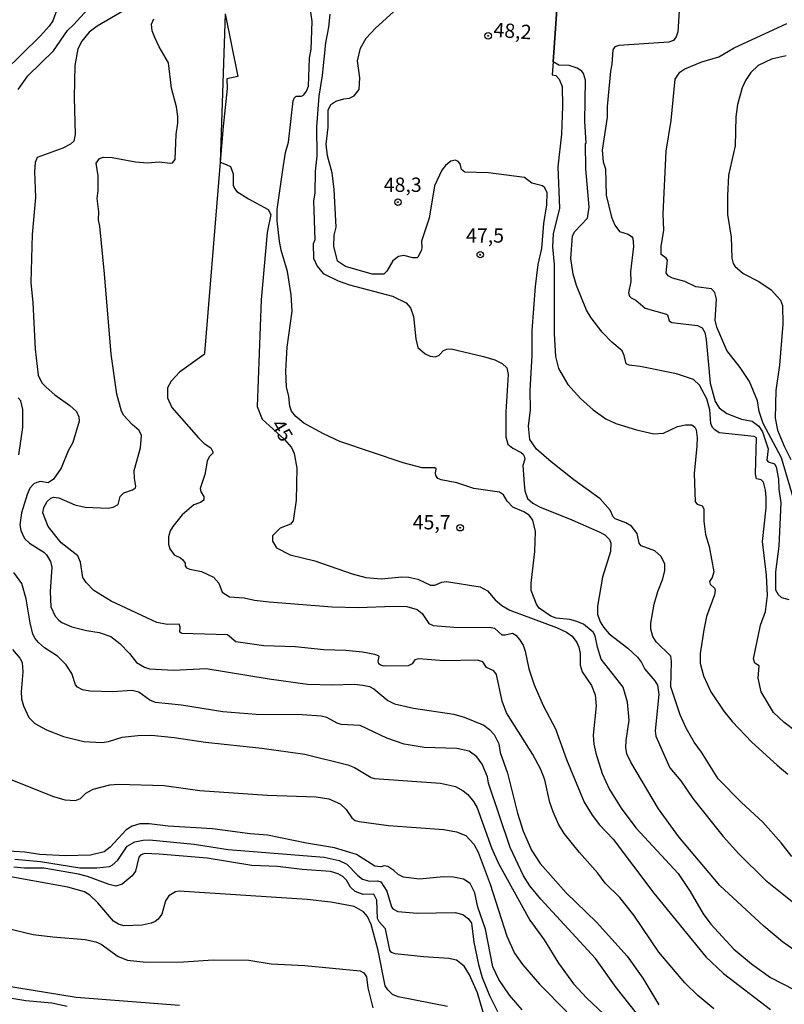
# Model space of a CAD drawing. Units: millimetres. Extents: x 175895 to 178313, y 1668725 to 1671506.
# Drawn here: x 176596 to 176730, y 1671116 to 1671288 of the extents above; entities that cross this region are included whole.
import ezdxf
from ezdxf.enums import TextEntityAlignment as Align

# ---------------------------------------------------------------- set-up
doc = ezdxf.new("R2010")
doc.units = ezdxf.units.MM
doc.header["$MEASUREMENT"] = 0
for name, color, linetype in [('IMAGEM', 7, 'Continuous'), ('V-CURVA_DE_NIVEL', 4, 'Continuous'), ('V-CURVA_MESTRA', 1, 'Continuous'), ('V-PONTO_DE_APARELHO', 4, 'Continuous'), ('V-TEXTO_DE_ALTIMETRIA', 7, 'Continuous')]:
    doc.layers.add(name, color=color, linetype=linetype)
picture_1 = doc.add_image_def('image1.jpg', size_in_pixel=(4028, 4631))

# ---------------------------------------------------------------- blocks, each defined once
blk = doc.blocks.new('805')
at = {"color": 0, "linetype": 'ByBlock', "lineweight": -2}
for radius in [0.562, 0.0806]:
    blk.add_circle((0, 0), radius, dxfattribs=at)

msp = doc.modelspace()

# ---------------------------------------------------------------- linework, layer by layer
at = {"layer": 'V-CURVA_DE_NIVEL'}
for points in [[(176595.99, 1671276.21), (176597.7, 1671278.59), (176602.14, 1671283), (176604.62, 1671286.56), (176605.7, 1671287.56), (176610.51, 1671292.86)], [(176734.56, 1671123.74), (176729.57, 1671127.2), (176726.3, 1671129.93), (176718.64, 1671137.08), (176711.47, 1671145.56), (176707.94, 1671150.45), (176703.05, 1671158.6), (176702.37, 1671160.09), (176702.2, 1671161.16), (176702.25, 1671162.44), (176702.8, 1671165.99), (176702.47, 1671169.14), (176701.71, 1671171.74), (176697.91, 1671176.63), (176697.25, 1671178.7), (176696.83, 1671180.72), (176696.48, 1671181.37), (176694.82, 1671182.72), (176693.45, 1671183.29), (176692.39, 1671183.57), (176690.04, 1671183.8), (176689.1, 1671184.15), (176687.07, 1671185.57), (176686.58, 1671186.26), (176685.68, 1671188.65), (176685.68, 1671189.93), (176686.28, 1671195.48), (176686.41, 1671198.94), (176685.96, 1671200.95), (176685.32, 1671201.8), (176684.38, 1671202.4), (176682.44, 1671203.18), (176681.45, 1671204.23), (176680.84, 1671205.34), (176680.13, 1671205.83), (176675.65, 1671206.47), (176672.64, 1671207.47), (176669.93, 1671207.99), (176669.35, 1671208.24), (176669.01, 1671208.74), (176668.91, 1671209.16), (176669.03, 1671209.91), (176668.84, 1671210.1), (176666.6, 1671210.1), (176663.27, 1671210.95), (176652.22, 1671214.71), (176649.33, 1671216.01), (176645.92, 1671217.87), (176644.51, 1671219.04), (176643.74, 1671219.99), (176643.46, 1671220.84), (176643.29, 1671222.55), (176642.91, 1671224.26), (176642.78, 1671226.99), (176642.99, 1671231.17), (176643.85, 1671237.45), (176643.72, 1671240.31), (176643.08, 1671244.4), (176641.97, 1671248.16), (176641.67, 1671249.7), (176641.28, 1671253.24), (176641.28, 1671255.25), (176642.22, 1671262.2), (176642.73, 1671265.19), (176643.21, 1671266.99), (176644.08, 1671274.24), (176644.23, 1671274.71), (176644.57, 1671275.08), (176645.51, 1671275.07), (176645.9, 1671275.27), (176646.39, 1671275.95), (176646.71, 1671276.81), (176646.92, 1671281.71), (176647.18, 1671283.29), (176647.35, 1671288.08), (176646.62, 1671293.43)], [(176690.38, 1671293.56), (176689.51, 1671281.04), (176689.35, 1671278.78), (176689.94, 1671278.67), (176690.52, 1671278.05), (176691.09, 1671276.76), (176691.13, 1671273.32), (176690.93, 1671268.44), (176690.33, 1671262.72), (176690.63, 1671255.5), (176689.52, 1671250.98), (176689.4, 1671248.72), (176689.69, 1671245.64), (176689.65, 1671233.52), (176689.91, 1671229.55), (176690.42, 1671227.46), (176692.04, 1671224.64), (176694.26, 1671222.18), (176696.5, 1671220.24), (176698.7, 1671218.64), (176700.45, 1671217.81), (176704.04, 1671216.7), (176707.11, 1671216.01), (176708.78, 1671216.16), (176711.25, 1671217.29), (176712.66, 1671217.59), (176713.73, 1671217.59), (176714.26, 1671217.16), (176714.5, 1671216.7), (176714.67, 1671215.33), (176714.62, 1671213.88), (176714.16, 1671209.1), (176714.33, 1671204.11), (176714.69, 1671203.74), (176715.52, 1671203.46), (176715.86, 1671202.93), (176715.86, 1671200.78), (176716.14, 1671198.43), (176716.76, 1671196.34), (176717.57, 1671191.9), (176717.31, 1671190.91), (176716.82, 1671190.23), (176716.97, 1671189.76), (176717.7, 1671189.03), (176717.83, 1671188.7), (176717.7, 1671187.88), (176716.33, 1671184.11), (176715.82, 1671181.74), (176715.22, 1671177.64), (176715.22, 1671175.93), (176715.76, 1671173.71), (176717.08, 1671170.89), (176719.34, 1671167.52), (176720.79, 1671165.71), (176724.25, 1671162.14), (176728.63, 1671158.11), (176730.51, 1671156.53)], [(176615.52, 1671290.59), (176609.78, 1671287.28), (176608.41, 1671286.22), (176607.09, 1671284.66), (176606.43, 1671283.34), (176605.9, 1671280.43), (176605.77, 1671274.8), (176605.94, 1671268.35), (176605.69, 1671267.18), (176605.13, 1671266.64), (176603.78, 1671265.94), (176599.3, 1671264.32), (176598.98, 1671263.44), (176598.85, 1671261.91), (176599.02, 1671257.34), (176598.43, 1671250.89), (176598.21, 1671242.48), (176598.57, 1671238.94), (176598.94, 1671230.83), (176599.45, 1671226.26), (176600.13, 1671224.96), (176600.86, 1671224.17), (176602.4, 1671222.82), (176605.02, 1671220.97), (176606.15, 1671219.9), (176606.58, 1671219), (176606.62, 1671218.21), (176605.51, 1671214.52), (176604.74, 1671213.07), (176603.51, 1671210.04), (176602.18, 1671208.12), (176601.2, 1671207.43), (176599.88, 1671207.67), (176599.22, 1671207.54), (176598.72, 1671207.31), (176598.04, 1671206.54), (176597.53, 1671205.43), (176596.55, 1671202.23), (176596.29, 1671200.14), (176596.42, 1671199.11), (176597.08, 1671197.7), (176597.94, 1671196.89), (176600.49, 1671195.33), (176600.94, 1671194.89), (176601.65, 1671193.69), (176601.84, 1671192.73), (176601.58, 1671188.44), (176601.71, 1671185.79), (176602.44, 1671184.17), (176603.1, 1671183.42), (176603.61, 1671183.06), (176605.39, 1671182.31), (176607.95, 1671181.65), (176610.13, 1671181.29), (176612.17, 1671180.6), (176613.77, 1671179.39), (176615.44, 1671177.64), (176616.68, 1671176.06), (176618.07, 1671175.22), (176618.92, 1671174.92), (176623.15, 1671174.73), (176628.87, 1671175.01), (176639.88, 1671173.17), (176646.54, 1671172.28), (176650.94, 1671172.15), (176654.69, 1671172.26), (176656.23, 1671172.11), (176657.38, 1671171.83), (176658.15, 1671171.42), (176660.62, 1671169.38), (176661.78, 1671168.82), (176665.07, 1671168.07), (176672.11, 1671167.03), (176673.94, 1671166.49), (176677.36, 1671165.11), (176678.38, 1671164.34), (176679.17, 1671163.48), (176679.98, 1671161.8), (176680.26, 1671160.31), (176681.54, 1671156.68), (176683.27, 1671149.72), (176684.27, 1671146.56), (176685.7, 1671143.23), (176687.22, 1671140.88), (176691.78, 1671135.8), (176697.06, 1671130.66), (176702.46, 1671124.71), (176705.15, 1671120.86), (176707.99, 1671116.21)], [(176731.19, 1671142.16), (176729.37, 1671144.51), (176726.17, 1671148.12), (176722.42, 1671151.59), (176718.34, 1671155.69), (176715.42, 1671160.37), (176714.16, 1671162.1), (176712.77, 1671164.55), (176711.72, 1671166.92), (176710.08, 1671171.79), (176710.19, 1671176.2), (176710.04, 1671177.16), (176707.52, 1671179.64), (176706.94, 1671180.58), (176706.56, 1671181.87), (176706.58, 1671182.93), (176707.15, 1671186.22), (176707.79, 1671188.44), (176708.69, 1671190.66), (176709.03, 1671192.15), (176709.01, 1671193.26), (176708.37, 1671194.59), (176707.28, 1671195.57), (176704.89, 1671196.46), (176704.55, 1671196.89), (176704.17, 1671198.6), (176703.2, 1671199.88), (176702.22, 1671200.45), (176700.35, 1671201.14), (176699.97, 1671201.52), (176699.47, 1671202.66), (176697.72, 1671204.68), (176693.13, 1671207.99), (176689.14, 1671211.12), (176686.56, 1671213.37), (176685.43, 1671215.02), (176685.2, 1671217.38), (176685.51, 1671220.2), (176685.47, 1671223.61), (176685.85, 1671229.72), (176685.81, 1671234.07), (176686.41, 1671241.76), (176686.9, 1671245.64), (176687.5, 1671248.41), (176687.86, 1671252.77), (176688.37, 1671256.06), (176688.46, 1671258.15), (176688.03, 1671259.02), (176687.61, 1671259.39), (176685.77, 1671259.83), (176684.49, 1671260.84), (176678.17, 1671261.63), (176674.07, 1671261.75), (176673.49, 1671262.25), (176673.24, 1671263.23), (176672.92, 1671263.63), (176672.45, 1671263.85), (176671.64, 1671263.67), (176670.68, 1671262.93), (176670.01, 1671262.12), (176668.73, 1671259.36), (176667.8, 1671253.71), (176666.51, 1671249.72), (176666.56, 1671248.46), (176666.43, 1671247.99), (176665.87, 1671246.92), (176665.71, 1671246.79), (176664.94, 1671246.81), (176663.4, 1671247.22), (176662.46, 1671247.01), (176661.5, 1671246.24), (176660.41, 1671244.49), (176659.88, 1671243.95), (176657.85, 1671243.95), (176653.2, 1671245.25), (176651.83, 1671246.2), (176651.15, 1671248.84), (176651.19, 1671250.77), (176651.55, 1671252.13), (176651.23, 1671258.71), (176650.85, 1671261.65), (176650.08, 1671264.6), (176649.82, 1671266.69), (176650.16, 1671269.63), (176650.18, 1671272.58), (176650.66, 1671273.58), (176651.53, 1671274.18), (176652.9, 1671274.6), (176653.88, 1671274.69), (176654.73, 1671275.09), (176655.59, 1671276.21), (176655.71, 1671278.26), (176655.29, 1671281.25), (176655.82, 1671283.42), (176656.8, 1671285.17), (176658.47, 1671286.97), (176662.89, 1671290.96)], [(176711.64, 1671291.87), (176711.3, 1671286.33), (176711.02, 1671285.43), (176710.51, 1671284.79), (176709.72, 1671284.49), (176700.97, 1671283.91), (176700.28, 1671283.66), (176699.9, 1671283.17), (176699.77, 1671280.64), (176699.51, 1671279.45), (176698.92, 1671273.22), (176698.91, 1671271.38), (176698.08, 1671265.62), (176698.23, 1671263.57), (176698.62, 1671262.33), (176698.74, 1671257.72), (176699.68, 1671253.92), (176700.26, 1671252.52), (176701.11, 1671251.4), (176702.63, 1671250.91), (176703.21, 1671250.55), (176703.4, 1671250.23), (176703.53, 1671248.76), (176703.01, 1671244.32), (176703.06, 1671242.65), (176702.67, 1671240.65), (176702.82, 1671240.09), (176703.12, 1671239.77), (176703.96, 1671239.38), (176705.58, 1671238.02), (176709.29, 1671236.95), (176709.48, 1671236.8), (176709.78, 1671235.8), (176710.27, 1671235.46), (176714.71, 1671234.97), (176715.57, 1671234.56), (176716.01, 1671233.71), (176716.27, 1671232.49), (176716.97, 1671224.9), (176717.79, 1671221.69), (176718.54, 1671220.55), (176719.84, 1671219.59), (176722.44, 1671218.6), (176724.27, 1671218.21), (176725.43, 1671217.38), (176726.11, 1671216.38), (176727.09, 1671213.43), (176726.86, 1671211.41), (176727.09, 1671211.12), (176728.16, 1671210.76), (176728.48, 1671210.25), (176728.88, 1671208.12), (176728.93, 1671206.37), (176729.31, 1671203.94), (176728.95, 1671196.38), (176728.39, 1671191.9), (176728.39, 1671188.78), (176728.8, 1671187.92), (176729.39, 1671187.43), (176730.68, 1671187.09)], [(176632.19, 1671289.46), (176634.39, 1671278.47), (176632.48, 1671278.09), (176632.54, 1671276.41), (176631.83, 1671269.77), (176631.32, 1671263.52), (176628.56, 1671230.12), (176628.52, 1671229.87), (176624.17, 1671226.79), (176622.72, 1671225.24), (176622.1, 1671224.04), (176622.1, 1671222.33), (176622.84, 1671220.63), (176627.52, 1671215.33), (176628.52, 1671214.35), (176629.65, 1671213.56), (176630.02, 1671212.9), (176630.02, 1671212.64), (176629.38, 1671212), (176629.03, 1671211.24), (176628.63, 1671208.93), (176627.8, 1671206.48), (176627.92, 1671205.86), (176628.44, 1671205.09), (176628.44, 1671204.45), (176627.88, 1671204.04), (176626.69, 1671203.59), (176624.64, 1671201.89), (176622.99, 1671199.84), (176622.56, 1671199.07), (176622.25, 1671198.04), (176622.25, 1671196.76), (176622.5, 1671195.91), (176623.23, 1671194.86), (176624.36, 1671194.35), (176624.76, 1671193.99), (176625.19, 1671193.39), (176625.19, 1671192.96), (176625.39, 1671192.6), (176626.01, 1671192.34), (176628.05, 1671191.98), (176630.12, 1671190.94), (176631.08, 1671189.89), (176631.62, 1671188.37), (176632.92, 1671187.5), (176635.48, 1671187.33), (176637.28, 1671186.94), (176639.84, 1671186.64), (176650.85, 1671185.77), (176655.46, 1671185.64), (176661.61, 1671185.9), (176663.91, 1671185.85), (176665.71, 1671185.32), (176666.6, 1671184.6), (176667.78, 1671182.89), (176668.52, 1671182.52), (176672.11, 1671182.25), (176678.68, 1671182.18), (176679.24, 1671182.03), (176680.5, 1671180.9), (176681.12, 1671180.88), (176682.37, 1671181.2), (176682.97, 1671180.82), (176683.63, 1671180.07), (176684.23, 1671179.05), (176684.59, 1671178.02), (176685.25, 1671174.95), (176686.17, 1671172.13), (176687.77, 1671168.55), (176689.91, 1671164.45), (176691.83, 1671159.07), (176694.9, 1671151.64), (176696.31, 1671149.34), (176697.59, 1671147.69), (176700, 1671145.15), (176707.11, 1671135.74), (176716.16, 1671124.6), (176719.26, 1671121.65), (176727.48, 1671115.37)], [(176650.44, 1671289.37), (176650.21, 1671287.14), (176649.7, 1671284.4), (176649.1, 1671278.64), (176648.52, 1671275.06), (176648.12, 1671269.72), (176648.16, 1671264.6), (176647.9, 1671261.91), (176647.82, 1671258.07), (176647.62, 1671256.76), (176647.86, 1671249.91), (176647.54, 1671249.25), (176647.6, 1671246.71), (176648.24, 1671245.34), (176649.31, 1671244.08), (176651.92, 1671242.78), (176653.88, 1671242.07), (176661.39, 1671240.07), (176663.83, 1671238.92), (176664.55, 1671238.06), (176665.11, 1671236.55), (176665.49, 1671232.62), (176665.87, 1671231.09), (176667.11, 1671229.99), (176668.01, 1671229.59), (176668.91, 1671229.48), (176669.59, 1671229.78), (176670.31, 1671230.61), (176670.91, 1671230.85), (176671.68, 1671230.89), (176677.32, 1671229.57), (176679.28, 1671228.97), (176680.56, 1671228.33), (176681.39, 1671227.56), (176681.65, 1671226.39), (176681.2, 1671219.86), (176681.2, 1671215.5), (176681.58, 1671214.22), (176682.46, 1671213.52), (176683.93, 1671212.75), (176684.27, 1671212.49), (176684.44, 1671212.09), (176684.53, 1671211.62), (176684.21, 1671210.47), (176684.44, 1671207.27), (176684.57, 1671206.07), (176685.04, 1671204.7), (176685.94, 1671203.89), (176687.09, 1671203.27), (176692.77, 1671201.01), (176697.64, 1671198.83), (176698.53, 1671198.34), (176699.34, 1671197.55), (176699.58, 1671196.89), (176699.51, 1671195.44), (176698.1, 1671190.96), (176697.25, 1671185.92), (176697.27, 1671184.51), (176697.72, 1671183.15), (176698.27, 1671182.21), (176699.3, 1671181.07), (176702.55, 1671178.53), (176704.23, 1671176.96), (176704.93, 1671176.02), (176705.53, 1671174.86), (176707.28, 1671172.82), (176707.73, 1671172.09), (176707.97, 1671170.47), (176707.32, 1671164.13), (176707.42, 1671163.14), (176709.9, 1671157.64), (176711.83, 1671155.35), (176713.89, 1671152.26), (176719.22, 1671145.64), (176721.97, 1671142.61), (176726.64, 1671138), (176733.88, 1671132.19)], [(176717.57, 1671115.52), (176714.8, 1671117.83), (176712.51, 1671120.05), (176707.96, 1671125.39), (176703.61, 1671131.9), (176701.16, 1671134.99), (176698.61, 1671137.47), (176697.33, 1671139.22), (176694.11, 1671142.85), (176691.44, 1671146.18), (176690.46, 1671147.8), (176689.48, 1671149.93), (176688.93, 1671151.56), (176688.03, 1671155.53), (176687.37, 1671157.36), (176685.92, 1671159.94), (176681.37, 1671167.22), (176680.6, 1671169.27), (176679.58, 1671173.97), (176679.15, 1671174.61), (176677.83, 1671175.2), (176677.19, 1671176.14), (176676.25, 1671176.46), (176670.4, 1671176.31), (176666, 1671176.67), (176665.3, 1671176.49), (176664.85, 1671175.8), (176664.17, 1671175.48), (176659.94, 1671175.39), (176659.3, 1671175.57), (176659, 1671175.84), (176658.89, 1671176.27), (176659.09, 1671177.1), (176658.96, 1671177.21), (176658.32, 1671177.47), (176656.19, 1671177.83), (176653.28, 1671178.13), (176649.44, 1671178.25), (176644.4, 1671178.77), (176638.94, 1671178.98), (176634.03, 1671179.66), (176632.58, 1671180.9), (176624.57, 1671181.11), (176624.25, 1671181.35), (176624.3, 1671182.21), (176624.1, 1671182.76), (176622.04, 1671182.67), (176620.24, 1671183.04), (176612.22, 1671186.77), (176609.22, 1671188.65), (176607.86, 1671190.02), (176607.26, 1671190.92), (176606.85, 1671193.58), (176606.39, 1671194.68), (176603.47, 1671196.97), (176601.21, 1671199.8), (176600.28, 1671202.23), (176600.47, 1671203.17), (176601.08, 1671204.19), (176601.72, 1671204.76), (176602.18, 1671204.93), (176603.08, 1671204.85), (176605.86, 1671203.59), (176607.69, 1671203.18), (176611.7, 1671203.01), (176612.6, 1671203.18), (176613.45, 1671203.66), (176613.79, 1671205.04), (176614.44, 1671205.7), (176615.97, 1671206.24), (176616.48, 1671206.58), (176616.57, 1671206.86), (176616.31, 1671208.2), (176616.25, 1671209.61), (176617.34, 1671213.58), (176617.55, 1671215.76), (176617.14, 1671216.63), (176615.89, 1671217.66), (176614.44, 1671219.24), (176614.02, 1671220), (176613.2, 1671222.98), (176612.26, 1671229.97), (176611.08, 1671244.02), (176610.25, 1671252.3), (176610.01, 1671253.45), (176610.08, 1671254.86), (176609.82, 1671257.17), (176609.97, 1671258.58), (176609.95, 1671261.14), (176609.61, 1671263.35), (176610.19, 1671264.17), (176610.89, 1671264.4), (176612.39, 1671264.36), (176616.49, 1671263.55), (176618.57, 1671263.42), (176620.63, 1671263.55), (176622.55, 1671263.33), (176622.95, 1671263.4), (176623.4, 1671264), (176623.61, 1671268.35), (176623.87, 1671270.36), (176623.89, 1671271.51), (176623.67, 1671273.18), (176622.8, 1671276.46), (176622.27, 1671280.9), (176620.62, 1671283.68), (176619.85, 1671285.34), (176619.43, 1671286.5), (176619.3, 1671287.65), (176619.68, 1671288.55)], [(176732, 1671203.12), (176729.4, 1671211.83), (176726.21, 1671217.83), (176725.51, 1671219.94), (176725.23, 1671221.78), (176723.8, 1671225.15), (176722.16, 1671227.61), (176719.88, 1671230.61), (176718.08, 1671234.67), (176717.83, 1671235.91), (176718.04, 1671239.54), (176717.76, 1671240.71), (176717.19, 1671241.35), (176714.43, 1671241.71), (176712.49, 1671242.63), (176710.36, 1671243.25), (176709.63, 1671243.63), (176709.25, 1671244.15), (176709.46, 1671246.37), (176709.25, 1671246.75), (176708.35, 1671247.39), (176708.35, 1671248.76), (176708.82, 1671251.62), (176708.75, 1671254.48), (176709.25, 1671265.45), (176710.14, 1671270.79), (176710.83, 1671278.02), (176711.63, 1671279.26), (176712.49, 1671279.81), (176715.48, 1671281.03), (176718.43, 1671281.95), (176721.12, 1671283.53), (176730.34, 1671287.73)], [(176730.25, 1671282.12), (176727.69, 1671281.52), (176725.32, 1671280.41), (176724.06, 1671279.19), (176723.14, 1671277.79), (176722.52, 1671276.51), (176721.71, 1671273.62), (176721.41, 1671271.47), (176721.33, 1671266.39), (176720.15, 1671261.27), (176719.96, 1671257.64), (176720, 1671254.35), (176720.6, 1671250.42), (176720.71, 1671246.71), (176720.94, 1671245.81), (176721.24, 1671245.34), (176722.7, 1671244.04), (176725.43, 1671242.65), (176727.62, 1671241.2), (176729.22, 1671239.41), (176729.61, 1671238.43), (176729.65, 1671235.18), (176729.05, 1671228.05), (176728.41, 1671223.57), (176728.33, 1671218.75), (176728.73, 1671216.66), (176729.86, 1671213.84), (176731.06, 1671211.53)], [(176596.1, 1671212.36), (176596.8, 1671217.13), (176596.8, 1671220.29), (176596.42, 1671221.78), (176596.01, 1671222.29)], [(176706.3, 1671111.94), (176700.51, 1671119.24), (176696.87, 1671124.28), (176687.34, 1671134.65), (176685.42, 1671137.02), (176684.32, 1671138.75), (176682.01, 1671143.7), (176678.19, 1671154.97), (176678, 1671156.04), (176677.1, 1671158.26), (176676.18, 1671159.56), (176674.8, 1671160.54), (176672.66, 1671161.03), (176666.94, 1671161.16), (176663.44, 1671161.78), (176660.41, 1671162.8), (176655.76, 1671165.02), (176652.47, 1671165.23), (176651.75, 1671165.45), (176649.91, 1671166.41), (176648.97, 1671166.64), (176645.6, 1671166.92), (176637.57, 1671166.98), (176631.77, 1671167.41), (176624.51, 1671168.61), (176619.99, 1671169.08), (176618.98, 1671169.48), (176617.08, 1671170.87), (176615.89, 1671171.13), (176612.47, 1671170.91), (176608.59, 1671171.06), (176607.22, 1671171.27), (176606.36, 1671171.74), (176606.02, 1671172.13), (176605.34, 1671174.1), (176604.4, 1671175.65), (176602.83, 1671177.17), (176600.6, 1671178.64), (176599.52, 1671179.56), (176598.98, 1671180.24), (176598.55, 1671181.01), (176598.06, 1671182.98), (176597.4, 1671187.16), (176596.63, 1671189.85), (176595.2, 1671191.79)], [(176593.82, 1671155.97), (176602.14, 1671152.62), (176604.15, 1671152.04), (176605.98, 1671151.9), (176606.86, 1671152.3), (176607.82, 1671153.18), (176609.1, 1671153.88), (176612, 1671154.67), (176613.5, 1671154.78), (176621.52, 1671154.52), (176627.76, 1671153.67), (176639.5, 1671152.85), (176648.08, 1671152.56), (176650.27, 1671152.19), (176652.26, 1671151.32), (176653.34, 1671150.32), (176654.29, 1671148.91), (176654.86, 1671148.44), (176655.59, 1671148.24), (176660.71, 1671147.58), (176670.4, 1671146.84), (176672.62, 1671146.47), (176674.24, 1671145.81), (176675.65, 1671144.3), (176676.4, 1671142.89), (176678.51, 1671137.3), (176681.39, 1671128.21), (176682.76, 1671125.22), (176684.14, 1671123.27), (176687.09, 1671119.79), (176691.91, 1671114.99)], [(176684.08, 1671115.33), (176681.88, 1671117.87), (176680, 1671120.61), (176678.96, 1671122.83), (176677.66, 1671129.44), (176676.36, 1671133.3), (176675.8, 1671135.78), (176674.99, 1671137.43), (176673.82, 1671138.19), (176672.07, 1671138.49), (176670.32, 1671138.55), (176666.13, 1671138.17), (176663.32, 1671138.53), (176662.38, 1671138.96), (176661.63, 1671139.71), (176660.58, 1671140.37), (176660.03, 1671140.5), (176659.35, 1671140.35), (176658.34, 1671140.47), (176655.12, 1671142.46), (176651.28, 1671143.66), (176646.37, 1671144.47), (176639.54, 1671145.88), (176636.55, 1671146.11), (176629.93, 1671146.96), (176622.21, 1671147.46), (176618.88, 1671147.82), (176617.23, 1671147.82), (176615.89, 1671147.43), (176614.86, 1671146.77), (176612.09, 1671143.76), (176611.02, 1671142.97), (176608.63, 1671142.38), (176604.28, 1671142.25), (176599.79, 1671142.5), (176597.15, 1671142.87), (176593.31, 1671143.12)], [(176595.4, 1671141.69), (176599.88, 1671141.27), (176606.75, 1671140.13), (176609.74, 1671140.13), (176611.92, 1671140.41), (176612.39, 1671140.6), (176613.41, 1671141.48), (176615.03, 1671143.92), (176616.4, 1671144.68), (176617.81, 1671145), (176618.96, 1671145.07), (176626.77, 1671144.3), (176632.71, 1671143.38), (176649.48, 1671142.01), (176652.09, 1671141.46), (176653.43, 1671140.82), (176655.35, 1671138.81), (176656.19, 1671138.17), (176657.42, 1671137.83), (176658.79, 1671137.89), (176659.39, 1671137.68), (176660.45, 1671136.1), (176661.26, 1671133.31), (176661.5, 1671132.98), (176662.37, 1671132.49), (176665.75, 1671132.24), (176672.37, 1671132.36), (176673.73, 1671131.98), (176674.69, 1671131.26), (176675.22, 1671130.45), (176675.61, 1671127.18), (176676.42, 1671123.25), (176677.06, 1671120.99), (176678.36, 1671117.81), (176679.77, 1671115.06)], [(176678.02, 1671112.28), (176676.29, 1671118.3), (176674.88, 1671121.46), (176673.96, 1671122.97), (176672.62, 1671124), (176671.26, 1671124.3), (176666.82, 1671124.59), (176661.86, 1671125.13), (176661.26, 1671125.37), (176660.96, 1671125.75), (176660.17, 1671129.48), (176659.09, 1671130.7), (176658.77, 1671131.32), (176658.66, 1671134.48), (176658.15, 1671135.55), (176656.27, 1671135.48), (176654.86, 1671135.99), (176654.09, 1671136.79), (176653.36, 1671137.98), (176652.73, 1671138.62), (176651.92, 1671139.11), (176650.55, 1671139.52), (176645.64, 1671139.88), (176641.29, 1671140.39), (176636.85, 1671140.58), (176628.99, 1671141.84), (176620.63, 1671142.55), (176618.07, 1671142.63), (176617.36, 1671142.38), (176617.08, 1671141.99), (176616.48, 1671139.56), (176615.91, 1671138.75), (176614.14, 1671137.28), (176613.03, 1671136.95), (176611.88, 1671137.21), (176608.08, 1671138.64), (176606.5, 1671139.07), (176600.48, 1671140.09), (176597.1, 1671140.09), (176595.23, 1671140.26)], [(176591.81, 1671130.14), (176598.6, 1671128.52), (176602.06, 1671128.07), (176607.69, 1671127.63), (176609.57, 1671127.24), (176610.47, 1671126.79), (176613.45, 1671124.64), (176615.12, 1671123.98), (176618.36, 1671123.68), (176624.9, 1671123.7), (176630.06, 1671124.08), (176636.29, 1671123.98), (176640.18, 1671123.36), (176646.11, 1671123.08), (176655.76, 1671122.16), (176656.4, 1671121.78), (176656.87, 1671121.07), (176657.12, 1671119.2), (176658, 1671115.7)], [(176624.21, 1671116.06), (176606.11, 1671117.47), (176587.8, 1671120.45)], [(176592.75, 1671117.72), (176597.32, 1671116.95), (176601.89, 1671116.53), (176604.53, 1671115.97)]]:
    msp.add_lwpolyline(points, dxfattribs=at)
at = {"layer": 'V-CURVA_MESTRA'}
for points in [[(176732.04, 1671163.95), (176729.87, 1671165.56), (176728.01, 1671167.29), (176725.83, 1671170.94), (176725.32, 1671173.29), (176725.53, 1671175.44), (176724.74, 1671175.93), (176724.49, 1671176.7), (176725.75, 1671182.59), (176726.6, 1671184.98), (176726.99, 1671187.76), (176726.77, 1671191.3), (176726.09, 1671197.19), (176726.73, 1671203.08), (176726.73, 1671204.87), (176726.62, 1671206.2), (176726.24, 1671207.56), (176725.87, 1671208.01), (176725.07, 1671208.13), (176724.84, 1671209.01), (176725.07, 1671215.31), (176724.63, 1671215.58), (176718.52, 1671216.19), (176717.76, 1671216.7), (176717.33, 1671217.14), (176717.08, 1671217.85), (176716.89, 1671220.2), (176716.36, 1671222.16), (176715.1, 1671224.51), (176714.01, 1671225.51), (176711.04, 1671226.5), (176704.72, 1671227.82), (176702.76, 1671228.05), (176702.25, 1671228.27), (176701.92, 1671229.72), (176701.54, 1671230.55), (176699.75, 1671232.04), (176698.08, 1671233.77), (176696.12, 1671236.29), (176695.33, 1671237.62), (176693.58, 1671241.93), (176692.98, 1671243.94), (176692.58, 1671246.67), (176692.87, 1671250.64), (176693.26, 1671251.41), (176695.48, 1671253.75), (176695.82, 1671255.63), (176695.22, 1671262.38), (176695.18, 1671266.77), (176695.29, 1671266.81), (176695.01, 1671270.66), (176695.18, 1671277.87), (176694.82, 1671279.02), (176694.5, 1671279.43), (176693.71, 1671279.94), (176692.3, 1671280.39), (176690.51, 1671280.5), (176689.51, 1671281.04), (176690.38, 1671293.56)], [(176602.8, 1671290.3), (176602.03, 1671288.22), (176601.42, 1671287.28), (176599.88, 1671285.6), (176593.48, 1671279.28)], [(176632.19, 1671289.46), (176631.32, 1671263.52), (176632.34, 1671263.09), (176633.11, 1671262.76), (176633.54, 1671261.48), (176633.58, 1671259.52), (176633.8, 1671258.89), (176634.2, 1671258.38), (176636.27, 1671257.08), (176639.68, 1671255.25), (176640.14, 1671254.37), (176639.51, 1671251.2), (176638.44, 1671239.44), (176637.75, 1671220.82), (176638.65, 1671218.57), (176642.5, 1671215.1), (176643.76, 1671213.63), (176644.25, 1671212.6), (176644.72, 1671210.04), (176644.55, 1671204.45), (176644.08, 1671200.84), (176643.61, 1671200.26), (176641.76, 1671199.53), (176640.45, 1671198.21), (176640.45, 1671197.28), (176641.16, 1671196.12), (176643.51, 1671194.88), (176647.82, 1671193.84), (176654.39, 1671191.53), (176656.74, 1671190.91), (176659.52, 1671190.7), (176663.06, 1671191), (176664.25, 1671190.96), (176665.83, 1671190.64), (176668.05, 1671189.59), (176668.82, 1671189.55), (176670.02, 1671190.08), (176670.83, 1671190.21), (176676.72, 1671189.25), (176678.04, 1671188.56), (176679.34, 1671187.01), (176680.5, 1671186.03), (176681.91, 1671185.17), (176690.08, 1671182.19), (176691.83, 1671181.37), (176692.81, 1671180.64), (176693.65, 1671179.56), (176693.99, 1671178.75), (176694.2, 1671177.6), (176694.2, 1671175.59), (176694.54, 1671174.44), (176696.19, 1671172), (176696.83, 1671170.42), (176697.02, 1671168.46), (176696.48, 1671163.34), (176696.59, 1671161.76), (176696.93, 1671160.18), (176698.08, 1671156.64), (176699.37, 1671153.86), (176701.41, 1671150.57), (176703.95, 1671147.12), (176711.36, 1671139.18), (176713.43, 1671136.02), (176715.74, 1671132.09), (176717.08, 1671130.29), (176721.07, 1671125.96), (176724.19, 1671123.34), (176727.5, 1671120.99), (176731.7, 1671118.85)], [(176594.99, 1671178.3), (176596.29, 1671176.79), (176596.66, 1671176.02), (176596.78, 1671174.44), (176596.49, 1671170.89), (176596.59, 1671169.7), (176596.91, 1671168.5), (176597.87, 1671166.45), (176598.9, 1671165.38), (176600.95, 1671164.3), (176603.89, 1671163.1), (176607.44, 1671162.23), (176610.59, 1671162.06), (176611.79, 1671162.25), (176614.14, 1671162.98), (176616.91, 1671163.29), (176619.26, 1671163.34), (176623.23, 1671162.95), (176628.74, 1671162.1), (176638.6, 1671161.07), (176646.11, 1671160.01), (176653.58, 1671158.15), (176654.79, 1671157.7), (176657.68, 1671155.93), (176658.24, 1671155.78), (176669.8, 1671154.97), (176672.45, 1671154.35), (176673.79, 1671153.62), (176674.58, 1671152.96), (176675.59, 1671151.77), (176676.23, 1671150.66), (176678.7, 1671143.66), (176679.92, 1671140.93), (176685.41, 1671130.98), (176687.93, 1671127.57), (176690.42, 1671123.51), (176693.07, 1671119.88), (176695.39, 1671117.36), (176699.3, 1671113.71)], [(176671.04, 1671115.93), (176662.38, 1671117.57), (176661.43, 1671117.98), (176660.6, 1671118.83), (176660.13, 1671119.51), (176658.9, 1671125.69), (176657.66, 1671130.25), (176657.02, 1671131.62), (176656.36, 1671132.45), (176654.73, 1671133.37), (176650.64, 1671134.16), (176646.5, 1671134.61), (176624.13, 1671136.06), (176623.48, 1671135.97), (176622.31, 1671135.25), (176621.75, 1671134.37), (176621.07, 1671132.05), (176620.43, 1671131.17), (176619.94, 1671130.79), (176619.22, 1671130.45), (176617.68, 1671130.1), (176614.48, 1671130), (176613.54, 1671130.3), (176612.62, 1671130.85), (176609.93, 1671134.05), (176608.48, 1671135.4), (176607.56, 1671135.97), (176604.66, 1671136.78), (176581.4, 1671140.99)]]:
    msp.add_lwpolyline(points, dxfattribs=at)

# ---------------------------------------------------------------- block references
at = {"layer": 'V-PONTO_DE_APARELHO', "xscale": 0.9999959563050651, "yscale": 0.999995956305065, "zscale": 0.999995956305065, "rotation": 5.819537698178779}
for p in [(176678.14, 1671285.6), (176662.37, 1671256.52), (176676.76, 1671247.34), (176673.24, 1671199.6)]:
    msp.add_blockref('805', p, dxfattribs=at)

# ---------------------------------------------------------------- texts
at = {"layer": 'V-TEXTO_DE_ALTIMETRIA'}
for s, rotation, p in [('48,2', 356, (176678.96, 1671284.66)), ('45', 301, (176639.41, 1671217.2))]:
    msp.add_text(s, height=2.5, rotation=rotation, dxfattribs=at).set_placement(p, align=Align.BOTTOM_LEFT)
for s, p in [('48,3', (176659.89, 1671257.54)), ('47,5', (176674.28, 1671248.67)), ('45,7', (176664.95, 1671198.54))]:
    msp.add_text(s, height=2.5, dxfattribs=at).set_placement(p, align=Align.BOTTOM_LEFT)

# ---------------------------------------------------------------- referenced raster images: frames only (the image files are external)
at = {"layer": 'IMAGEM'}
image = msp.add_image(picture_1, insert=(175895.21, 1668726.37), size_in_units=(2417.69, 2779.62), dxfattribs=at)
image.dxf.flags = 7

doc.saveas('drawing.dxf')
